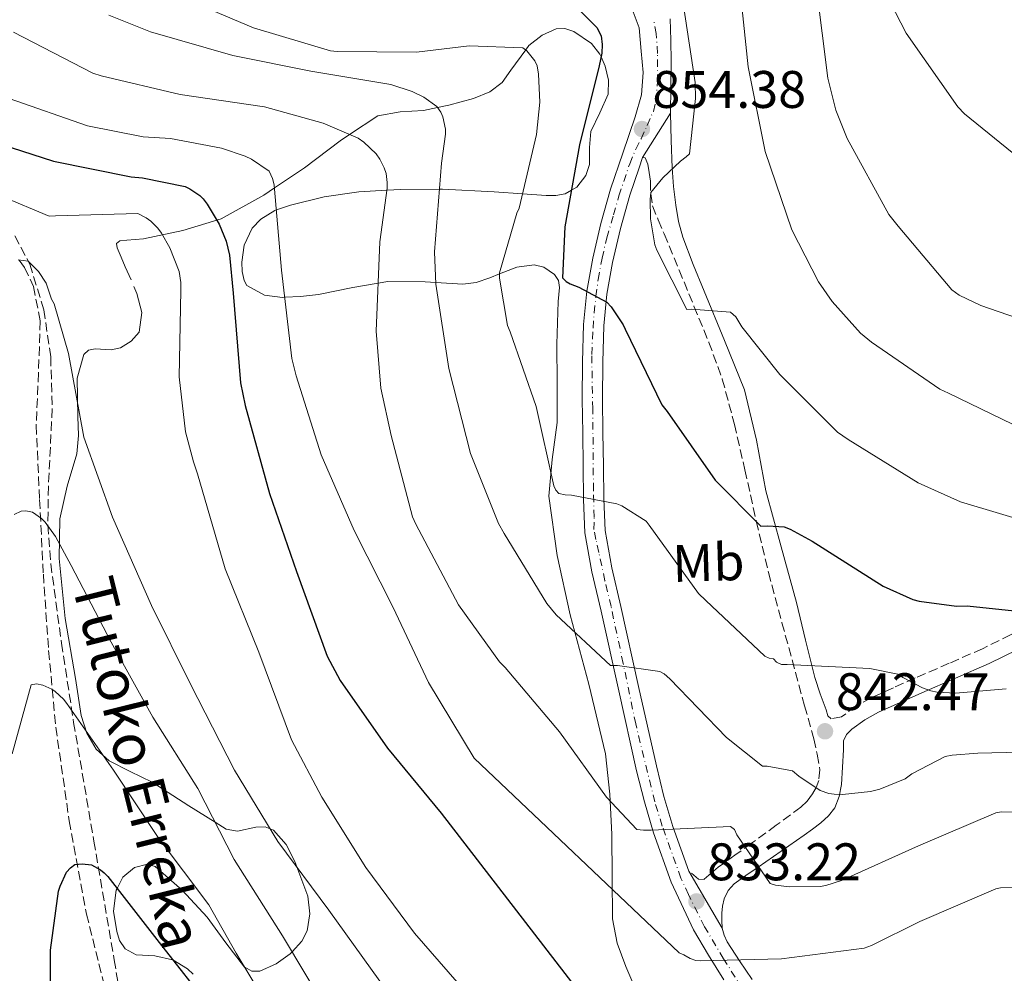
# Model space of a CAD drawing. Units: metres. Extents: x 627404 to 630842, y 4757376 to 4759754.
# Drawn here: x 628720 to 628907, y 4758862 to 4759043 of the extents above; entities that cross this region are included whole.
import ezdxf
from ezdxf.enums import TextEntityAlignment as Align

# ---------------------------------------------------------------- set-up
doc = ezdxf.new("R2010")
doc.units = ezdxf.units.M
doc.header["$MEASUREMENT"] = 0
for name, pattern in [('DGN Style 3', [2.435890702152634, 1.739921930109024, -0.6959687720436097]), ('DGN Style 4', [2.7856150101045474, 1.391937544087219, -0.6959687720436097, 0.001739921930109024, -0.6959687720436097]), ('DGN Style 5', [1.217945351076317, 0.5219765790327072, -0.6959687720436097])]:
    doc.linetypes.add(name, pattern=pattern)
for name, color, linetype, lineweight in [('Barranco lineal', 142, 'DGN Style 3', 13), ('Barranco lineal no visto', 142, 'DGN Style 5', 0), ('Camino', 7, 'DGN Style 3', 0), ('Cota de punto acotado terreno', 7, 'Continuous', 0), ('Curva de nivel directora', 30, 'Continuous', 30), ('Curva de nivel intermedia', 30, 'Continuous', 0), ('Eje pista pavimentada', 7, 'DGN Style 4', 0), ('Etiqueta de uso rústico', 92, 'Continuous', 0), ('Línea de cambio de uso (parcela vista)', 92, 'Continuous', 0), ('Línea de pista pavimentada', 7, 'Continuous', 0), ('Margen derecho', 7, 'Continuous', 0), ('pavimentado', 23, 'Continuous', 0), ('Punto acotado terreno (símbolo)', 7, 'Continuous', 0), ('Texto de arroyo-regatas y barrancos', 142, 'Continuous', 0), ('Zona arbolada', 92, 'DGN Style 3', 0)]:
    doc.layers.add(name, color=color, linetype=linetype, lineweight=lineweight)
doc.styles.add('Style-Arial', font='arial.ttf')

# ---------------------------------------------------------------- blocks, each defined once
blk = doc.blocks.new('5PATER')
at = {"layer": 'Barranco lineal no visto', "linetype": 'Continuous', "lineweight": 0}
h = blk.add_hatch(color=51, dxfattribs=at)
edge = h.paths.add_edge_path()
edge.add_ellipse((0, 0), major_axis=(-0.1095731443231308, -0.1110710700762829), ratio=0.9994222409660317, start_angle=0, end_angle=360)

msp = doc.modelspace()

# ---------------------------------------------------------------- linework, layer by layer
at = {"layer": 'Barranco lineal', "color": 142, "linetype": 'DGN Style 3', "lineweight": 13}
msp.add_polyline3d([(628720.3799999999, 4758997.710000001, 815), (628721.4000000004, 4758996.279999999, 814.820000000007), (628723.0899999999, 4758992.699999999, 814.4100000000036), (628724.3499999996, 4758986.180000001, 813.7299999999959), (628724.0300000003, 4758976.300000001, 812.7200000000012), (628723.5999999996, 4758966.390000001, 811.6999999999972), (628724.2400000002, 4758952.279999999, 809.5399999999936), (628724.9500000002, 4758938.17, 807.4100000000036), (628725.9500000002, 4758923.67, 805.279999999999), (628727.3099999997, 4758909.180000001, 803.1900000000023), (628729.8499999996, 4758891.41, 800.8099999999977), (628733.1399999997, 4758873.720000001, 798.7700000000042), (628736.5099999999, 4758860.16, 797.6900000000023)], dxfattribs=at)
at = {"layer": 'Camino', "color": 7, "linetype": 'DGN Style 3', "lineweight": 0}
for points in [[(628838.6099999984, 4759017.119999999, 853.5599999999978), (628839.0599999976, 4759017.060000001, 853.7599999999949), (628839.5699999996, 4759015.900000001, 854.1399999999995), (628839.850000001, 4759014.28, 854.529999999999), (628840.0799999969, 4759012.640000002, 854.8399999999965), (628840.1399999994, 4759010.279999999, 855.1499999999943), (628840.469999998, 4759007.970000001, 855.3600000000006), (628841.57, 4759005.310000001, 855.5200000000042), (628842.7099999998, 4759002.66, 855.6100000000006), (628845.5300000008, 4758995.810000001, 855.6499999999943), (628848.3400000003, 4758988.960000004, 855.2299999999962), (628851.1799999991, 4758982.100000001, 854.3699999999956), (628853.7199999981, 4758975.140000001, 853.5000000000002), (628856.0199999983, 4758966.560000001, 852.5399999999937), (628857.9999999985, 4758957.920000001, 851.5200000000042), (628860.1700000011, 4758948.190000001, 850.0700000000071), (628862.48, 4758938.460000001, 848.5099999999949), (628865.0300000004, 4758928.960000002, 846.9900000000052), (628867.6000000008, 4758919.52, 845.4400000000027), (628869.3299999987, 4758913.210000004, 844.2400000000055), (628871.0599999987, 4758906.910000001, 842.8099999999978), (628871.7299999993, 4758904.000000001, 841.9600000000065), (628872.2099999997, 4758901.090000001, 841.0800000000017), (628872.0199999998, 4758899.040000001, 840.6399999999995), (628871.5100000004, 4758897.710000001, 840.2299999999962), (628870.7999999993, 4758896.480000002, 839.800000000003), (628869.8099999992, 4758895.140000001, 839.2700000000042), (628868.6299999991, 4758893.980000001, 838.779999999999), (628863.9599999997, 4758890.540000001, 837.5000000000001), (628859.2800000015, 4758887.140000002, 836.279999999999), (628856.1099999998, 4758884.859999999, 835.4299999999931), (628852.9400000003, 4758882.590000001, 834.5599999999978), (628851.6000000016, 4758881.439999999, 833.9600000000065), (628850.2600000004, 4758880.290000003, 833.3399999999965), (628849.23, 4758880.350000001, 833.3399999999965), (628847.359999999, 4758881.850000001, 834.2100000000065)], [(628964.5699999997, 4758959.440000001, 860.1199999999953), (628963.4899999979, 4758958.190000001, 860.1600000000036), (628960.5699999988, 4758956.020000001, 859.7700000000042), (628957.359999999, 4758953.760000001, 859.2599999999949), (628953.8299999975, 4758951.250000001, 858.5200000000042), (628950.3500000017, 4758948.95, 857.7899999999937), (628944.9400000004, 4758945.880000002, 857.1100000000006), (628939.329999998, 4758942.800000002, 856.3800000000047), (628930.1700000003, 4758937.650000002, 854.5700000000071), (628921.0700000009, 4758932.62, 852.4799999999962), (628917.5700000006, 4758931, 851.6100000000008), (628913.859999998, 4758929.400000001, 850.7500000000002), (628908.3999999973, 4758926.65, 849.4600000000064), (628903.0500000009, 4758924.03, 848.1900000000024), (628896.7399999987, 4758921.260000002, 847.1600000000036), (628890.3000000013, 4758918.480000001, 846.2700000000042), (628886.1599999996, 4758916.619999999, 845.4100000000036), (628881.9699999986, 4758914.710000002, 844.4100000000036), (628879.0899999996, 4758913.130000002, 843.3999999999943), (628876.3200000003, 4758911.12, 842.5599999999978), (628874.3899999991, 4758910.750000001, 843.0700000000071)]]:
    msp.add_polyline3d(points, dxfattribs=at)
at = {"layer": 'Curva de nivel directora', "color": 30, "linetype": 'Continuous', "lineweight": 30, "flags": 128}
for points, elevation in [([(628826.8899999993, 4759044.810000001), (628829.9, 4759041.770000001), (628830.7599999984, 4759040.24), (628830.9500000007, 4759038.57), (628830.8599999989, 4759036.910000003), (628830.3499999995, 4759034.54), (628826.63, 4759019.560000002), (628823.8499999995, 4759004.01), (628823.4000000001, 4758994.32), (628824.110000001, 4758993.609999999), (628824.8399999996, 4758993.2), (628826.5099999993, 4758992.59), (628831.8499999992, 4758989.710000002), (628832.6200000002, 4758988.84), (628834.889999999, 4758985.449999999), (628835.3099999992, 4758984.619999999), (628842.2499999994, 4758970.25), (628843.2399999996, 4758968.970000001), (628852.3899999983, 4758955.949999999), (628861.0000000005, 4758947.240000002), (628862.3399999993, 4758947.340000002), (628865.4500000007, 4758947.150000001), (628866.5700000004, 4758946.7), (628870.7300000001, 4758944.400000002), (628884.2300000006, 4758935.880000002), (628889.8599999989, 4758933.36), (628891.0500000002, 4758933.040000001), (628898.1499999991, 4758932.11), (628900.1399999984, 4758932.140000002), (628915.1399999987, 4758930.57)], 850.0000000000002), ([(628718.8600000007, 4759019.07), (628726.8899999995, 4759016.450000001), (628741.6100000005, 4759013.470000002), (628743.7599999984, 4759013.310000001), (628751.8499999997, 4759011.650000002), (628752.7500000006, 4759011.2), (628754.6399999993, 4759009.92), (628755.2499999995, 4759009.340000001), (628756.0499999997, 4759008.320000002), (628758.2899999993, 4759004.54), (628759.6300000005, 4759001.28), (628760.2400000007, 4758998.660000001), (628760.9699999993, 4758991.460000002), (628762.3499999985, 4758974.460000001), (628763.2400000002, 4758970.110000002), (628767.8499999992, 4758953.440000001), (628772.97, 4758938.690000001), (628778.7999999993, 4758922.62), (628781.2600000004, 4758917.980000002), (628790.2199999989, 4758905.15), (628800.4299999992, 4758892.860000002), (628827.2400000002, 4758858.050000003), (628828.17, 4758857.279999999), (628829.129999999, 4758856.670000001)], 825.0000000000001), ([(628726.3099999984, 4758851.77), (628726.3099999984, 4758866.850000001), (628727.8199999994, 4758878.08), (628728.11, 4758879.01), (628729.3499999982, 4758881.66), (628730.0900000003, 4758882.490000002), (628730.9500000009, 4758883.100000001), (628732.2999999986, 4758883.260000001), (628734.089999999, 4758883.04), (628735.8199999991, 4758882.080000001), (628736.4899999996, 4758881.530000002), (628737.1600000003, 4758880.830000001), (628746.919999999, 4758868.350000001), (628756.8399999987, 4758855.680000001)], 800.0000000000001)]:
    msp.add_lwpolyline(points, dxfattribs=dict(at, elevation=elevation))
at = {"layer": 'Curva de nivel intermedia', "color": 30, "linetype": 'Continuous', "lineweight": 0, "flags": 128}
for points, elevation in [([(628881.4900000002, 4759054.489999999), (628888.5900000016, 4759040.73), (628898.3800000015, 4759026.750000001), (628899.630000001, 4759025.439999999), (628911.0199999993, 4759016.220000001)], 870), ([(628856.8499999996, 4759051.329999999), (628858.610000001, 4759034.369999998), (628861.8400000008, 4759018.269999998), (628866.8900000001, 4759003.42), (628871.9500000007, 4758993.599999999), (628874.5700000002, 4758989.820000002), (628879.9500000002, 4758983.869999998), (628882.0300000012, 4758982.17), (628894.9900000007, 4758973.24), (628896.5900000011, 4758972.440000001)], 860.0000000000002), ([(628871.5700000006, 4759049.34), (628873.7099999996, 4759032.220000001), (628875.280000001, 4759026.109999999), (628877.390000001, 4759020.760000001)], 865), ([(628881.7100000017, 4758920.28), (628866.0000000005, 4758921.050000001), (628864.9700000001, 4758921.050000001), (628863.9800000021, 4758921.46), (628863.4400000012, 4758922.100000001), (628862.6100000021, 4758922.229999999), (628861.8099999995, 4758922.58), (628850.5800000001, 4758933.17), (628849.2300000021, 4758934.489999999), (628839.820000002, 4758947.449999998), (628839.2499999999, 4758948.210000001), (628834.6699999999, 4758951.09), (628833.7400000001, 4758951.480000001), (628825.1000000011, 4758953.109999998), (628823.920000001, 4758953.169999998), (628822.7000000007, 4758953.460000001), (628822.1300000006, 4758954.099999999), (628821.7400000016, 4758954.930000001), (628818.4200000003, 4758969.939999999), (628813.4600000003, 4758984.119999999), (628812.9800000021, 4758985.300000002), (628811.4400000019, 4758994.26), (628811.4400000019, 4758995.289999999), (628814.7700000001, 4759006.609999999), (628815.1800000013, 4759007.539999999), (628818.5099999995, 4759021.489999999), (628819.0900000008, 4759027.640000001), (628818.8700000016, 4759032.92), (628818.5800000011, 4759034.550000002), (628818.1900000023, 4759035.45), (628816.6600000011, 4759037.369999997), (628815.860000001, 4759037.970000002), (628805.7100000009, 4759038.329999999), (628795.7300000008, 4759037.109999998), (628780.6900000003, 4759037.24), (628779.4400000009, 4759037.399999999), (628764.8200000006, 4759041.749999999), (628749.8100000012, 4759048.119999999)], 845), ([(628846.2900000006, 4759046.330000001), (628848.5900000007, 4759031.390000001), (628848.650000001, 4759028.349999999), (628847.4700000008, 4759017.819999998), (628846.8899999997, 4759017.249999999), (628845.8100000002, 4759016.48), (628842.4500000007, 4759013.310000001), (628840.1700000007, 4759010.53), (628840.0099999999, 4759009.180000001), (628840.1100000005, 4759005.529999999), (628840.9400000018, 4759000.609999998), (628841.2900000005, 4758999.609999998), (628846.9900000002, 4758988.319999998), (628847.8900000011, 4758988.380000002), (628855.2800000005, 4758987.81), (628856.2700000008, 4758986.939999999), (628857.4199999997, 4758985.050000001), (628864.6500000004, 4758976.03), (628875.5700000015, 4758965.08), (628877.5800000009, 4758963.71), (628890.8900000014, 4758955.449999998), (628898.8900000012, 4758951.900000001), (628913.7100000004, 4758947.449999998)], 855), ([(628918.2200000011, 4758904.630000002), (628902.1900000003, 4758904.24), (628897.3300000011, 4758903.859999998), (628896.01, 4758903.569999999), (628889.6799999999, 4758900.310000001), (628888.4000000014, 4758899.380000001), (628883.5700000012, 4758897.4), (628881.8400000012, 4758896.949999999), (628876.5300000004, 4758896.399999999), (628874.9600000014, 4758896.439999999), (628873.9300000009, 4758896.599999998), (628872.3000000014, 4758897.11), (628868.2100000011, 4758899.83), (628867.0199999998, 4758900.890000001), (628862.2499999999, 4758901.75), (628861.3600000002, 4758901.75), (628854.5099999994, 4758907.220000001), (628843.7600000005, 4758918.329999999), (628842.6699999997, 4758919.25), (628841.9000000008, 4758919.699999999), (628833.8699999999, 4758920.820000002), (628832.5300000008, 4758920.820000002), (628822.1900000009, 4758930.449999998), (628820.4600000009, 4758932.600000001), (628812.3400000005, 4758945.88), (628811.2499999999, 4758947.769999999), (628805.9700000002, 4758961.05), (628801.8700000008, 4758977.17), (628799.4099999999, 4758993.109999998), (628799.1200000016, 4758999.249999999), (628800.4699999995, 4759016.050000001), (628801.2000000003, 4759021.560000001), (628801.2000000003, 4759022.550000001), (628800.6900000006, 4759024.890000001), (628800.3100000008, 4759025.720000001), (628799.5700000009, 4759026.810000001), (628797.11, 4759028.599999999), (628794.8700000005, 4759029.689999999), (628790.8300000014, 4759030.970000001), (628775.7000000014, 4759033.53), (628760.9100000013, 4759036.469999999), (628745.3000000007, 4759040.949999998), (628737.3600000013, 4759044.119999998)], 840), ([(628920.7800000003, 4758893.009999999), (628906.7000000009, 4758893.08), (628905.6100000001, 4758892.92), (628890.9299999995, 4758886.679999999), (628876.3300000015, 4758880.08), (628873.3300000018, 4758879.13), (628872.3000000014, 4758878.929999999), (628866.480000001, 4758878.869999999), (628863.8200000012, 4758879.189999999), (628862.7700000006, 4758879.479999999), (628856.4600000007, 4758888.76), (628856.0499999995, 4758889.75), (628855.2800000005, 4758890.329999999), (628840.24, 4758889.619999997), (628838.8000000005, 4758889.59), (628837.4900000007, 4758889.75), (628831.7599999999, 4758895.859999998), (628822.8600000015, 4758908.25), (628812.5300000005, 4758920.470000001), (628811.4700000011, 4758921.560000001), (628803.6900000003, 4758932.369999998), (628795.57, 4758947.609999999), (628794.9599999997, 4758949.050000001), (628790.9000000006, 4758964.470000001), (628788.9800000006, 4758973.399999999), (628788.0799999998, 4758984.249999999), (628788.7800000017, 4759001.17), (628790.1600000008, 4759011.350000001), (628790.1600000008, 4759012.409999999), (628789.9400000017, 4759014.100000001), (628789.5800000018, 4759015.219999999), (628788.7500000005, 4759016.819999999), (628788.0500000007, 4759017.850000001), (628785.7100000005, 4759020.05), (628784.6300000009, 4759020.82), (628778.0300000005, 4759023.639999999), (628766.9000000015, 4759026.779999999), (628750.900000002, 4759029.109999998), (628735.8900000006, 4759032.66), (628734.3500000006, 4759033.140000001), (628719.3100000002, 4759040.890000001)], 835.0000000000001), ([(628910.3200000019, 4758878.8), (628906.5100000009, 4758878.679999999), (628905.5800000011, 4758878.520000001), (628891.2100000011, 4758872.279999999), (628881.9999999999, 4758867.730000001), (628880.6200000008, 4758867.25), (628864.940000001, 4758865.21), (628849.5499999997, 4758864.82), (628848.7200000002, 4758864.890000001), (628847.6299999995, 4758865.27), (628846.4500000017, 4758865.970000001), (628845.5500000007, 4758866.359999998), (628806.640000001, 4758903.289999999), (628798.0000000017, 4758917.59), (628791.3099999997, 4758931.829999999), (628783.9200000003, 4758946.42), (628777.6500000005, 4758960.789999999), (628772.8800000006, 4758975.769999999), (628772.0500000013, 4758979.060000001), (628770.1300000013, 4758995.769999999), (628768.8200000015, 4759011.16), (628768.7200000009, 4759011.989999999), (628768.4300000004, 4759013.179999999), (628767.7599999999, 4759014.550000001), (628764.4000000004, 4759016.86), (628763.2500000015, 4759017.430000001), (628758.7699999999, 4759018.9), (628749.0400000003, 4759020.729999999), (628743.8900000004, 4759021.050000001), (628733.3, 4759023.159999998), (628718.4800000007, 4759028.310000001)], 830), ([(628877.390000001, 4759020.760000001), (628885.29, 4759006.33), (628887.0900000016, 4759004.119999999), (628897.2599999995, 4758992.029999999), (628898.6699999999, 4758991.07), (628902.7699999993, 4758989.079999999), (628909.5199999994, 4758986.779999998)], 865), ([(628717.01, 4759009.819999999), (628726.0600000003, 4759006.010000001), (628727.2800000008, 4759006.08), (628742.8900000012, 4759006.560000001), (628744.4300000012, 4759005.730000001), (628745.3299999997, 4759005.050000002)], 820), ([(628745.3299999997, 4759005.050000002), (628746.6399999995, 4759003.769999999), (628747.3700000005, 4759002.81), (628748.9700000009, 4759000), (628750.7300000022, 4758995.519999999), (628751.0200000005, 4758993.439999999), (628751.0200000005, 4758991.929999999), (628750.7000000009, 4758975.55), (628751.880000001, 4758965.149999999), (628753.4200000011, 4758959.449999999), (628754.160000001, 4758957.179999999), (628759.4400000004, 4758939.17), (628765.8399999997, 4758923.36), (628772.0400000003, 4758906.75), (628777.7700000012, 4758895.9), (628786.1200000017, 4758882.559999999), (628795.370000001, 4758870.109999999), (628806.3800000015, 4758857.369999998)], 820), ([(628720.1799999995, 4758997.729999999), (628722.0800000017, 4758997.519999999), (628724.0500000007, 4758995.55), (628725.4600000012, 4758993.300000001), (628726.5200000008, 4758990.289999999), (628727.0300000003, 4758989.4), (628729.6900000002, 4758979.99), (628732.6500000019, 4758964.13), (628738.0900000001, 4758948.990000002), (628745.4800000017, 4758932.189999999), (628752.8400000001, 4758917.31), (628761.1900000006, 4758900.99), (628769.4200000005, 4758887.49)], 815), ([(628896.5900000011, 4758972.440000001), (628910.8600000006, 4758965.560000001)], 860.0000000000002), ([(628719.4400000018, 4758949.469999999), (628720.7500000016, 4758950.079999999), (628721.6400000014, 4758950.140000001), (628722.890000001, 4758949.890000001), (628724.5899999995, 4758948.73), (628725.3200000004, 4758948.000000001), (628727.2400000005, 4758945.31), (628730.22, 4758939.769999999), (628737.7999999995, 4758925.279999998), (628745.7099999997, 4758911.04), (628754.2800000017, 4758897.529999998), (628761.1600000015, 4758884.060000001), (628770.3100000002, 4758869.600000001), (628778.9900000016, 4758855.130000001), (628786.3099999997, 4758842.009999999), (628793.8300000009, 4758829.02), (628801.4200000016, 4758813.600000001), (628829.2600000009, 4758750.359999999), (628830.8900000004, 4758747.960000001), (628831.2700000004, 4758747.160000001)], 810.0000000000001), ([(628907.5300000003, 4758916.439999999), (628897.9300000002, 4758915.57), (628894.4800000011, 4758915.800000001), (628893.2899999998, 4758916.050000001), (628891.6600000004, 4758916.63), (628887.9500000001, 4758918.55), (628887.0200000001, 4758919.189999999), (628881.7100000017, 4758920.28)], 845), ([(628719.0199999994, 4758904.089999998), (628722.6400000004, 4758917.15), (628723.6300000006, 4758917.34), (628724.8399999999, 4758917.119999999), (628726.5400000007, 4758916.349999999), (628727.2100000014, 4758915.899999999), (628728.7800000005, 4758914.429999998), (628729.3900000006, 4758913.659999999), (628738.28, 4758900.99), (628746.7000000001, 4758888.220000001), (628756.3300000012, 4758875.449999999), (628761.5100000004, 4758866.329999999), (628770.0300000008, 4758852.16)], 805), ([(628769.4200000005, 4758887.49), (628779.1100000001, 4758874.460000001), (628788.7500000005, 4758860.989999999)], 815)]:
    msp.add_lwpolyline(points, dxfattribs=dict(at, elevation=elevation))
at = {"layer": 'Eje pista pavimentada', "color": 7, "linetype": 'DGN Style 4', "lineweight": 0}
for points in [[(628853.9599999995, 4758865.230000002, 830.6999999999971), (628850.3599999987, 4758871.290000002, 832.3699999999955), (628847.300000001, 4758877.410000001, 833.5200000000042), (628845.8700000005, 4758880.540000001, 834.100000000006), (628842.3299999977, 4758890.410000001, 835.550000000003), (628840.9100000006, 4758894.980000002, 836.2400000000054), (628837.3000000007, 4758909.75, 838.5399999999936), (628834.9200000003, 4758921.25, 840.1699999999984), (628832.6200000002, 4758932.01, 842.1499999999943), (628831.4600000002, 4758936.91, 842.6900000000023), (628830.3000000002, 4758942.290000002, 843.2899999999937), (628829.7600000014, 4758944.740000002, 843.550000000003), (628829.3500000002, 4758946.640000002, 843.7899999999937), (628829.4200000018, 4758948.95, 844.2299999999959), (628829.280000001, 4758954.060000001, 845.1600000000037), (628829.149999999, 4758969.520000001, 847.4400000000024), (628828.949999998, 4758979.800000001, 849.3899999999995), (628829.2199999985, 4758984.78, 850.3200000000071), (628829.4200000018, 4758987.699999999, 850.6999999999972), (628829.7600000014, 4758990.830000001, 851.050000000003), (628830.1700000005, 4758994.029999999, 851.4100000000036), (628830.9200000016, 4758998.050000001, 851.8800000000047), (628831.7999999999, 4759001.930000002, 852.3300000000017), (628833.0899999996, 4759006.280000002, 852.8600000000006), (628834.1099999989, 4759009.890000001, 853.2899999999937), (628836.1499999973, 4759015.960000001, 853.779999999999), (628837.3000000007, 4759018.750000001, 853.8800000000049), (628838.32, 4759020.720000003, 854.1199999999953), (628839.48, 4759023.240000002, 854.4600000000065), (628840.6400000001, 4759025.890000002, 854.6199999999956), (628841.1099999995, 4759027.800000001, 854.7700000000042), (628841.4499999993, 4759031.470000002, 854.8300000000019), (628841.4499999993, 4759036.890000002, 854.6699999999984), (628841.1799999988, 4759040.630000001, 854.5099999999949), (628840.6999999982, 4759043.350000001, 854.4400000000024)], [(628857.7199999992, 4758859.300000002, 829.0200000000042), (628853.9599999995, 4758865.230000002, 830.6999999999971)]]:
    msp.add_polyline3d(points, dxfattribs=at)
at = {"layer": 'Línea de cambio de uso (parcela vista)', "color": 92, "linetype": 'Continuous', "lineweight": 0}
for points in [[(628741.5899999999, 4758993.930000001, 819.8800000000047), (628740.5, 4758996.449999999, 818.1100000000006), (628739.7000000002, 4758998.230000001, 817.529999999999), (628738.9800000006, 4759000.039999999, 817.1699999999983), (628738.8399999999, 4759000.869999999, 817.3399999999965), (628739.4400000004, 4759001.32, 817.8300000000019), (628740.7999999998, 4759001.5, 818.3300000000019), (628743.9600000001, 4759001.76, 819.320000000007), (628751.4000000004, 4759003.34, 822.1499999999943), (628758.6799999997, 4759005.539999999, 824.9600000000065), (628766.75, 4759010.01, 828.279999999999), (628768.79, 4759011.380000001, 830), (628774.4800000006, 4759015.199999999, 832.8399999999965), (628781.25, 4759020.33, 834.4799999999959), (628783.0199999996, 4759021.51, 835), (628788.3700000001, 4759025.060000001, 836.8000000000029), (628792.6399999997, 4759025.83, 838.0200000000042), (628797.0800000001, 4759026.08, 839.2599999999949), (628799.7000000002, 4759026.609999999, 840), (628801.8300000001, 4759027.039999999, 840.5800000000017), (628806.54, 4759028.34, 841.7899999999937), (628809.6200000001, 4759029.600000001, 842.5599999999978), (628811.9500000002, 4759031.380000001, 843.2299999999959), (628813.6100000005, 4759033.699999999, 843.8800000000047), (628816.4299999997, 4759037.539999999, 845), (628817.04, 4759038.369999999, 845.2599999999949), (628819.5599999997, 4759040.33, 846.1199999999953), (628822.2300000006, 4759041.57, 846.9600000000064), (628823.8399999999, 4759041.59, 847.4400000000023), (628825.5700000003, 4759041.029999999, 847.9799999999959), (628828.8799999999, 4759038.75, 849.1499999999943), (628830.5099999999, 4759036.730000001, 849.8600000000006), (628830.7199999997, 4759036.26, 850), (628831.5099999999, 4759034.460000001, 850.4700000000012), (628832.1500000004, 4759031.789999999, 851.0200000000042), (628832.0800000001, 4759029.15, 851.4199999999984), (628830.5099999999, 4759025.619999999, 851.779999999999), (628828.7599999999, 4759022.109999999, 851.8600000000006), (628828.5300000003, 4759019.029999999, 851.7200000000012), (628828.5300000003, 4759015.800000001, 851.3600000000006), (628827.8600000005, 4759013.730000001, 850.9900000000052), (628826.1100000005, 4759011.539999999, 850.3300000000017), (628825.0899999999, 4759010.960000001, 850), (628823.8899999997, 4759010.27, 849.4799999999959), (628822.1200000001, 4759009.970000001, 848.550000000003), (628820.3099999997, 4759009.949999999, 847.429999999993), (628815.8300000001, 4759010.26, 845), (628810.4800000006, 4759010.619999999, 843.279999999999), (628800.6600000003, 4759011.17, 840.2299999999959), (628800.0700000003, 4759011.16, 840), (628792.7199999997, 4759011.08, 836.1900000000023), (628790.1100000005, 4759010.939999999, 835), (628784.79, 4759010.66, 833.2100000000065), (628778.2400000002, 4759009.720000001, 831.5500000000029), (628771.7999999998, 4759008.100000001, 830.3800000000047), (628769.1500000004, 4759007.210000001, 830), (628768.8499999996, 4759007.109999999, 829.9600000000065), (628766.1799999997, 4759005.470000001, 829.6100000000006), (628764.5599999997, 4759003.75, 829.3999999999943), (628763.0099999999, 4759000.560000001, 829.1900000000023), (628762.5800000001, 4758997.279999999, 829.1000000000058), (628762.6600000003, 4758995.550000001, 829.1100000000006), (628763.0300000003, 4758993.83, 829.1499999999943), (628763.54, 4758992.869999999, 829.1999999999972), (628766.9000000004, 4758991.060000001, 829.4900000000052), (628770.3200000003, 4758990.630000001, 829.9400000000023), (628770.7199999997, 4758990.65, 830), (628773.6900000004, 4758990.800000001, 830.529999999999), (628777.1100000005, 4758991.199999999, 831.2700000000042), (628783.6299999999, 4758992.51, 833.1499999999943), (628788.4600000001, 4758993.32, 835), (628790.29, 4758993.630000001, 835.820000000007), (628797.3899999997, 4758993.560000001, 839.1000000000058), (628799.3899999997, 4758993.439999999, 840), (628804.5, 4758993.119999999, 842.5700000000071), (628807.0599999997, 4758993.470000001, 843.779999999999), (628809.6299999999, 4758994.359999999, 844.6900000000023), (628811.4400000004, 4758995.07, 845), (628814.7400000002, 4758996.380000001, 845.279999999999), (628818.04, 4758996.810000001, 845.550000000003), (628819.8799999999, 4758996.359999999, 845.6999999999971), (628821.9100000003, 4758994.980000001, 845.8999999999943), (628822.6600000003, 4758993.810000001, 846.0099999999949), (628822.8399999999, 4758992.529999999, 846.1100000000006), (628822.6100000005, 4758989.859999999, 846.3200000000071), (628822.4699999997, 4758985.789999999, 846.6499999999943), (628822.3600000005, 4758981.730000001, 846.9700000000012), (628822.3799999999, 4758974.33, 846.6399999999995), (628822.4199999999, 4758966.939999999, 845.8800000000047), (628821.4800000006, 4758959.9, 844.2200000000012), (628820.8200000003, 4758952.930000001, 842.5599999999978), (628822.4100000003, 4758941.689999999, 841.5800000000017), (628824.8499999996, 4758930.460000001, 840.4400000000023), (628828.4000000004, 4758917.310000001, 838.1300000000047), (628831.5700000003, 4758904.100000001, 835.8399999999965), (628832.3899999997, 4758896.449999999, 834.5899999999965), (628832.7800000003, 4758888.800000001, 833.3399999999965), (628832.7999999998, 4758880.800000001, 831.9900000000052), (628832.9100000003, 4758872.800000001, 830.5899999999965), (628833.7999999998, 4758868.220000001, 829.7100000000065), (628835.4299999997, 4758863.800000001, 828.75)], [(628742.1299999999, 4758992.680000001, 820.7100000000065), (628742.6799999997, 4758991.390000001, 820.8600000000006), (628743.6299999999, 4758987.74, 819.8399999999965), (628743.1200000001, 4758984.029999999, 818.679999999993), (628741.6100000005, 4758982.32, 817.9499999999972), (628739.5999999996, 4758981.09, 817.2100000000065), (628737.7999999998, 4758980.699999999, 816.6000000000058), (628734.7999999998, 4758980.880000001, 815.6399999999995), (628733.5300000003, 4758980.65, 815.1600000000036), (628732.6299999999, 4758979.810000001, 814.7200000000012), (628731.3399999999, 4758975.33, 813.8699999999953), (628731.4699999997, 4758968.060000001, 813.820000000007), (628731.6100000005, 4758964.439999999, 813.75), (628731.2800000003, 4758960.99, 813.3099999999977), (628729.5, 4758954.869999999, 811.4199999999983), (628728.0800000001, 4758948.640000001, 809.6600000000036), (628727.9400000004, 4758941.15, 808.4600000000065), (628729.0999999996, 4758929.76, 806.9100000000036), (628731.0300000003, 4758918.369999999, 805.5), (628732.1500000004, 4758911.369999999, 804.7100000000065), (628733.1799999997, 4758908.02, 804.4799999999959), (628734.9900000002, 4758904.99, 804.4799999999959), (628737.4100000003, 4758902.779999999, 805.3399999999965), (628741.4199999999, 4758900.720000001, 808.179999999993), (628745.6200000001, 4758898.720000001, 810.5599999999977), (628752.5700000003, 4758894.26, 810.2299999999959), (628757.5499999998, 4758891.130000001, 810), (628759.6299999999, 4758889.83, 810.4600000000065), (628761.7699999996, 4758889.439999999, 811.6100000000006), (628765.2800000003, 4758890.199999999, 813.9600000000065), (628767, 4758890.279999999, 814.7400000000052), (628767.9500000002, 4758889.9, 815), (628768.5899999999, 4758889.630000001, 815.1000000000058), (628771, 4758886.890000001, 815.3899999999995), (628772.6200000001, 4758883.680000001, 815.179999999993), (628773, 4758882.67, 815), (628775.0899999999, 4758877.08, 813.6300000000047), (628775.5199999996, 4758873.74, 812.7100000000065), (628774.9900000002, 4758870.560000001, 811.7299999999959), (628773.9699999997, 4758868.560000001, 810.9799999999959), (628772.1299999999, 4758866.57, 810), (628771.79, 4758866.199999999, 809.8000000000029), (628769.0999999996, 4758864.289999999, 808.1300000000047), (628766.0199999996, 4758862.890000001, 806.2400000000052), (628764.4800000006, 4758862.880000001, 805.529999999999), (628763.1399999997, 4758863.619999999, 805), (628763.0899999999, 4758863.65, 804.9799999999959), (628759.54, 4758868.24, 803.4700000000012), (628756.0499999998, 4758873.119999999, 802.1900000000023), (628751.25, 4758878.26, 801.0599999999977), (628746.1299999999, 4758882.720000001, 800.3600000000006), (628744.7100000001, 4758883.199999999, 800.25), (628742.2100000001, 4758882.560000001, 800.1100000000006), (628740.0499999998, 4758880.74, 800.0200000000042), (628738.9199999999, 4758878.58, 800), (628738.7400000002, 4758878.220000001, 800), (628738.2800000003, 4758874.279999999, 800), (628738.9000000004, 4758870.430000001, 800), (628739.4199999999, 4758868.699999999, 800), (628740.5, 4758867.109999999, 800), (628742.5599999997, 4758866, 800), (628746.0800000001, 4758865.800000001, 800), (628749.4600000001, 4758865.060000001, 800), (628749.54, 4758865.01, 800), (628752.2699999996, 4758863.34, 800.029999999999), (628753.3499999996, 4758862.289999999, 800.0399999999936)], [(628835.4299999997, 4758863.800000001, 828.75), (628839.1299999999, 4758855.07, 826.8300000000019), (628840.5300000003, 4758848.99, 825.7200000000012), (628841.0700000003, 4758842.109999999, 824.679999999993), (628841.6200000001, 4758835.230000001, 823.679999999993), (628842.0999999996, 4758829.699999999, 822.8699999999953), (628842.5800000001, 4758824.16, 822.0800000000019), (628843.0499999998, 4758816.83, 821.2400000000052), (628843.0899999999, 4758809.5, 820.4100000000036), (628842.54, 4758801.699999999, 819.0599999999977), (628841.7400000002, 4758793.890000001, 817.6600000000036), (628840.1399999997, 4758782.300000001, 816.1999999999972), (628838.9900000002, 4758770.720000001, 814.5899999999965), (628838.7300000006, 4758760.51, 812.8000000000029), (628838.4800000006, 4758750.300000001, 811), (628839.8499999996, 4758746.75, 810.3600000000006), (628841.2300000006, 4758743.199999999, 809.7200000000012), (628841.9199999999, 4758741.050000001, 809.5200000000042), (628842.7699999996, 4758738.91, 809.4700000000012), (628844.6900000004, 4758738.210000001, 809.4700000000012), (628847.1399999997, 4758738.189999999, 809.6999999999972), (628849.5899999999, 4758738.17, 809.9400000000023)]]:
    msp.add_polyline3d(points, dxfattribs=at)
at = {"layer": 'Línea de pista pavimentada', "color": 7, "linetype": 'Continuous', "lineweight": 0, "extrusion": (-0.06768746358729917, -0.1077135719483759, 0.9918750897624359), "elevation": -554328.5985737179, "flags": 128}
msp.add_lwpolyline([(-1999686.873261603, 4328701.293477412), (-1999686.873261603, 4328711.355137317)], dxfattribs=at)
at = {"layer": 'Línea de pista pavimentada', "color": 7, "linetype": 'Continuous', "lineweight": 0, "extrusion": (0.1032680653203454, -0.1753117706820242, 0.979081962731071), "elevation": -768531.3933769108, "flags": 128}
msp.add_lwpolyline([(2957172.993486458, 3702282.207548908), (2957172.993486457, 3702269.429016126)], dxfattribs=at)
at = {"layer": 'Línea de pista pavimentada', "color": 7, "linetype": 'Continuous', "lineweight": 0}
for points in [[(628854.0300000011, 4758861.220000002, 829.8800000000048), (628851.1299999976, 4758865.949999999, 831.4100000000036), (628848.2699999987, 4758870.750000001, 832.7599999999949), (628844.0199999998, 4758879.74, 834.1199999999955), (628840.6600000003, 4758889.119999999, 835.4499999999972), (628838.9400000013, 4758894.990000002, 836.3099999999978), (628837.4599999995, 4758900.900000001, 837.1799999999931), (628834.0700000009, 4758916.010000001, 839.6199999999953), (628830.7399999984, 4758931.17, 842.1100000000006), (628828.9999999994, 4758938.57, 842.9199999999984), (628827.6700000016, 4758946.020000001, 843.7100000000065), (628827.3699999999, 4758952.310000001, 844.850000000006), (628827.3500000021, 4758958.62, 846.0099999999949), (628827.239999998, 4758964.970000003, 846.8399999999965), (628827.1499999985, 4758971.300000003, 847.679999999993), (628827.1799999998, 4758978.400000001, 849.1199999999956), (628827.41, 4758985.5, 850.4299999999931), (628828.019999998, 4758991.779999999, 851.1300000000049), (628829.1400000001, 4758998.050000001, 851.8399999999965), (628830.7100000014, 4759004.650000001, 852.6100000000006), (628832.5300000008, 4759011.170000002, 853.3699999999952), (628834.850000001, 4759018, 853.8899999999995), (628837.199999998, 4759024.859999999, 854.2700000000042), (628838.3700000015, 4759029.02, 854.7400000000055), (628838.739999998, 4759033.250000001, 855.1000000000058), (628838.5500000002, 4759035.300000003, 855.0800000000017), (628838.359999998, 4759037.340000001, 854.9700000000014), (628838.1700000003, 4759039.550000002, 854.8399999999965), (628837.969999999, 4759041.76, 854.7200000000014), (628836.8400000003, 4759044.76, 854.600000000006)], [(628843.9200000013, 4759025.57, 854.8399999999965), (628843.9499999982, 4759030.460000001, 854.6399999999995), (628843.9899999984, 4759035.36, 854.4600000000065), (628843.9599999995, 4759039.390000001, 854.3300000000017), (628843.8599999987, 4759043.420000001, 854.1999999999972)], [(628838.6099999984, 4759017.119999999, 853.5599999999978), (628837.9600000001, 4759015.190000001, 853.7700000000042), (628836.2100000001, 4759010.029999999, 853.3699999999952), (628834.4400000019, 4759003.690000001, 852.6100000000006), (628832.9099999988, 4758997.26, 851.8399999999965), (628831.8400000002, 4758991.250000002, 851.1300000000049), (628831.2600000014, 4758985.260000001, 850.4299999999931), (628831.0300000011, 4758978.33, 849.1199999999956), (628831.0100000009, 4758971.32, 847.679999999993), (628831.0899999992, 4758965.02, 846.8399999999965), (628831.1999999987, 4758958.66, 846.0099999999949), (628831.2199999989, 4758952.410000001, 844.850000000006), (628831.5000000005, 4758946.449999999, 843.7100000000065), (628832.77, 4758939.350000001, 842.9199999999984), (628834.489999999, 4758932.02, 842.1100000000006), (628837.8299999982, 4758916.84, 839.6199999999953), (628841.2100000001, 4758901.790000001, 837.1799999999931), (628842.6600000008, 4758896.000000002, 836.3099999999978), (628844.3199999993, 4758890.310000001, 835.4499999999972), (628847.359999999, 4758881.850000001, 834.2100000000065)], [(628859.409999999, 4758861.340000001, 828.9900000000054), (628857.0100000006, 4758864.830000003, 830.0399999999937), (628854.61, 4758868.45, 831.1600000000037), (628854.0399999978, 4758869.74, 831.3899999999995), (628853.7100000014, 4758871.07, 831.6100000000006)]]:
    msp.add_polyline3d(points, dxfattribs=at)
at = {"layer": 'Margen derecho', "color": 7, "linetype": 'Continuous', "lineweight": 0}
for points in [[(628874.3899999991, 4758910.750000001, 843.0700000000071), (628873.7499999999, 4758911.300000002, 843.4700000000014), (628873.4300000002, 4758912.420000001, 843.8399999999965), (628872.25, 4758915.460000001, 844.3600000000008), (628871.2499999988, 4758918.560000001, 844.8600000000006), (628869.5199999987, 4758925.670000001, 846.1100000000008), (628867.7899999986, 4758932.770000001, 847.3600000000006), (628864.8899999995, 4758943.36, 849.1999999999971), (628861.9699999982, 4758953.950000001, 850.8800000000047), (628860.1900000012, 4758963.560000002, 852.100000000006), (628857.9400000004, 4758973.090000001, 853.2400000000052), (628854.1600000008, 4758982.470000002, 854.4600000000065), (628850.2600000004, 4758991.779999999, 855.550000000003), (628848.2199999974, 4758996.859999999, 855.779999999999), (628846.2300000002, 4759002.020000001, 855.7400000000055), (628845.3899999999, 4759005.020000001, 855.7400000000055), (628844.879999998, 4759008.100000001, 855.679999999993), (628844.4499999988, 4759011.640000001, 855.5200000000042), (628844.1799999984, 4759015.199999999, 855.3600000000006), (628843.9999999995, 4759020.380000004, 855.1000000000058), (628843.9200000013, 4759025.57, 854.8399999999965)], [(628853.7100000014, 4758871.07, 831.6100000000006), (628853.6000000021, 4758872.480000001, 832.0700000000071), (628853.6499999989, 4758873.890000001, 832.5099999999949), (628853.7800000008, 4758875.230000002, 832.7400000000052), (628854.1000000003, 4758876.58, 832.9600000000065), (628854.8299999969, 4758878.189999999, 833.2100000000065), (628855.949999999, 4758879.460000001, 833.4700000000014), (628858.1999999997, 4758881.040000001, 834.3800000000048), (628860.4999999997, 4758882.590000001, 835.3899999999995), (628864.8799999984, 4758885.619999999, 836.6100000000006), (628869.2699999983, 4758888.67, 837.7599999999949), (628870.8399999996, 4758889.840000002, 838.1399999999996), (628872.3999999977, 4758891.040000002, 838.5200000000042), (628873.8500000006, 4758892.310000001, 839.1699999999984), (628875.0300000006, 4758893.86, 839.800000000003), (628875.909999999, 4758896.010000001, 840.25), (628876.3099999991, 4758898.270000001, 840.6999999999972), (628876.5300000004, 4758901.560000001, 841.429999999993), (628876.6900000013, 4758904.859999999, 842.0399999999937), (628876.6900000013, 4758906.529999999, 842.2400000000055), (628877.2600000014, 4758907.77, 842.3999999999943), (628878.2899999995, 4758908.770000001, 842.5599999999978), (628880.7300000003, 4758910.53, 843.3999999999943), (628883.35, 4758911.970000002, 844.4100000000036), (628887.4200000025, 4758913.830000003, 845.4100000000036), (628891.5399999997, 4758915.680000001, 846.2700000000042), (628897.9600000014, 4758918.449999999, 847.1600000000036), (628904.3399999985, 4758921.25, 848.1900000000024), (628909.7600000009, 4758923.900000001, 849.4600000000064)]]:
    msp.add_polyline3d(points, dxfattribs=at)
at = {"layer": 'pavimentado', "color": 23, "linetype": 'Continuous', "lineweight": 0}
for points in [[(628854.0300000015, 4758861.220000002, 829.8800000000047), (628851.129999998, 4758865.949999999, 831.4100000000036), (628848.2699999993, 4758870.75, 832.7599999999949), (628844.0200000001, 4758879.74, 834.1199999999953), (628840.6600000008, 4758889.119999998, 835.4499999999972), (628838.9400000018, 4758894.99, 836.3099999999977), (628837.4600000001, 4758900.9, 837.179999999993), (628834.0700000013, 4758916.01, 839.6199999999953), (628830.7399999987, 4758931.17, 842.1100000000006), (628828.9999999999, 4758938.569999999, 842.9199999999984), (628827.670000002, 4758946.02, 843.7100000000064), (628827.3700000005, 4758952.31, 844.8500000000058), (628827.3500000024, 4758958.619999999, 846.0099999999949), (628827.2399999985, 4758964.970000002, 846.8399999999965), (628827.149999999, 4758971.300000002, 847.679999999993), (628827.1800000003, 4758978.4, 849.1199999999953), (628827.4100000005, 4758985.5, 850.429999999993), (628828.0199999985, 4758991.779999998, 851.1300000000047), (628829.1400000006, 4758998.05, 851.8399999999965), (628830.710000002, 4759004.65, 852.6100000000006), (628832.5300000013, 4759011.170000001, 853.3699999999953), (628834.8500000016, 4759017.999999999, 853.8899999999995), (628837.1999999986, 4759024.859999999, 854.2700000000042), (628838.3700000019, 4759029.019999999, 854.7400000000052), (628838.7399999985, 4759033.25, 855.1000000000058), (628838.5500000007, 4759035.300000002, 855.0800000000017), (628838.3599999985, 4759037.34, 854.9700000000012), (628838.1700000007, 4759039.550000001, 854.8399999999965), (628837.9699999995, 4759041.759999999, 854.7200000000012), (628836.8400000008, 4759044.759999999, 854.6000000000058)], [(628843.8599999994, 4759043.42, 854.1999999999971), (628843.9599999998, 4759039.390000001, 854.3300000000017), (628843.989999999, 4759035.359999999, 854.4600000000064), (628843.9499999987, 4759030.46, 854.6399999999995), (628843.9200000018, 4759025.569999999, 854.8399999999965), (628838.6099999989, 4759017.119999998, 853.5599999999978), (628837.9600000007, 4759015.189999999, 853.7700000000042), (628836.2100000004, 4759010.029999998, 853.3699999999953), (628834.4400000024, 4759003.689999999, 852.6100000000006), (628832.9099999992, 4758997.259999999, 851.8399999999965), (628831.8400000007, 4758991.250000001, 851.1300000000047), (628831.2600000018, 4758985.260000001, 850.429999999993), (628831.0300000015, 4758978.329999999, 849.1199999999953), (628831.0100000014, 4758971.319999999, 847.679999999993), (628831.0899999996, 4758965.019999999, 846.8399999999965), (628831.1999999991, 4758958.659999999, 846.0099999999949), (628831.2199999993, 4758952.41, 844.8500000000058), (628831.5000000009, 4758946.449999999, 843.7100000000064), (628832.7700000005, 4758939.350000001, 842.9199999999984), (628834.4899999994, 4758932.019999999, 842.1100000000006), (628837.8299999987, 4758916.84, 839.6199999999953), (628841.2100000005, 4758901.79, 837.179999999993), (628842.6600000013, 4758896.000000001, 836.3099999999977), (628844.3199999997, 4758890.31, 835.4499999999972), (628847.3599999995, 4758881.850000001, 834.2100000000065), (628853.710000002, 4758871.069999999, 831.6100000000006), (628854.0399999983, 4758869.739999999, 831.3899999999995), (628854.6100000005, 4758868.45, 831.1600000000036), (628857.010000001, 4758864.830000001, 830.0399999999936), (628859.4099999995, 4758861.34, 828.9900000000052)]]:
    msp.add_polyline3d(points, dxfattribs=at)
at = {"layer": 'Zona arbolada', "color": 92, "linetype": 'DGN Style 3', "lineweight": 0}
msp.add_polyline3d([(628719.5700000003, 4759002.279999999, 820.6000000000058), (628722.3899999997, 4758996.930000001, 819.1699999999983), (628725.04, 4758988.289999999, 817.179999999993), (628726.3499999996, 4758979.300000001, 815.2899999999936), (628726.6399999997, 4758969.51, 813.2100000000065), (628725.9199999999, 4758954.83, 810.1300000000047), (628725.8200000003, 4758947.49, 808.7200000000012), (628726.3499999996, 4758940.130000001, 807.4799999999959), (628728.3899999997, 4758925.09, 805.5200000000042), (628730.7000000002, 4758910.050000001, 803.8999999999943), (628734.54, 4758887.539999999, 801.6100000000006), (628738.3799999999, 4758865.060000001, 799.2899999999936), (628740.9900000002, 4758849.74, 797.1300000000047)], dxfattribs=at)
msp.add_polyline3d([(628719.5700000003, 4759002.279999999, 820.6000000000058), (628722.3899999997, 4758996.930000001, 819.1699999999983), (628725.04, 4758988.289999999, 817.179999999993), (628726.3499999996, 4758979.300000001, 815.2899999999936), (628726.6399999997, 4758969.51, 813.2100000000065), (628725.9199999999, 4758954.83, 810.1300000000047), (628725.8200000003, 4758947.49, 808.7200000000012), (628726.3499999996, 4758940.130000001, 807.4799999999959), (628728.3899999997, 4758925.09, 805.5200000000042), (628730.7000000002, 4758910.050000001, 803.8999999999943), (628734.54, 4758887.539999999, 801.6100000000006), (628738.3799999999, 4758865.060000001, 799.2899999999936), (628740.9900000002, 4758849.74, 797.1300000000047)], dxfattribs=at)

# ---------------------------------------------------------------- block references
at = {"layer": 'Punto acotado terreno (símbolo)', "color": 7, "linetype": 'Continuous', "lineweight": 0, "xscale": 10, "yscale": 10, "zscale": 10}
for p in [(628838.480000001, 4759022.550000001, 854.3800000000047), (628873.1999999977, 4758908.370000001, 842.4700000000012), (628848.8099999975, 4758876.119999999, 833.2200000000012)]:
    msp.add_blockref('5PATER', p, dxfattribs=at)

# ---------------------------------------------------------------- texts
at = {"layer": 'Cota de punto acotado terreno', "color": 7, "linetype": 'Continuous', "lineweight": 0, "style": 'Style-Arial'}
for s, p in [('854.38', (628840.4699999985, 4759026.550000002, 854.3800000000047)), ('842.47', (628875.2500000001, 4758912.369999999, 842.4700000000012)), ('833.22', (628850.870000001, 4758880.12, 833.2200000000012))]:
    msp.add_text(s, height=7.000000000000002, dxfattribs=at).set_placement(p)
at = {"layer": 'Etiqueta de uso rústico', "color": 92, "linetype": 'Continuous', "lineweight": 0, "style": 'Style-Arial'}
msp.add_text('Mb', height=7.000000000000002, rotation=1.78235, dxfattribs=at).set_placement((628851.0781199018, 4758940.368268947, 846.1199999999953), align=Align.MIDDLE_CENTER)
at = {"layer": 'Texto de arroyo-regatas y barrancos', "color": 142, "linetype": 'Continuous', "lineweight": 0, "style": 'Style-Arial'}
msp.add_text('Tutoko Erreka', height=8, rotation=283.9706, dxfattribs=at).set_placement((628730.2899999997, 4758936.380000002, 809.1699999999983))

doc.saveas('drawing.dxf')
